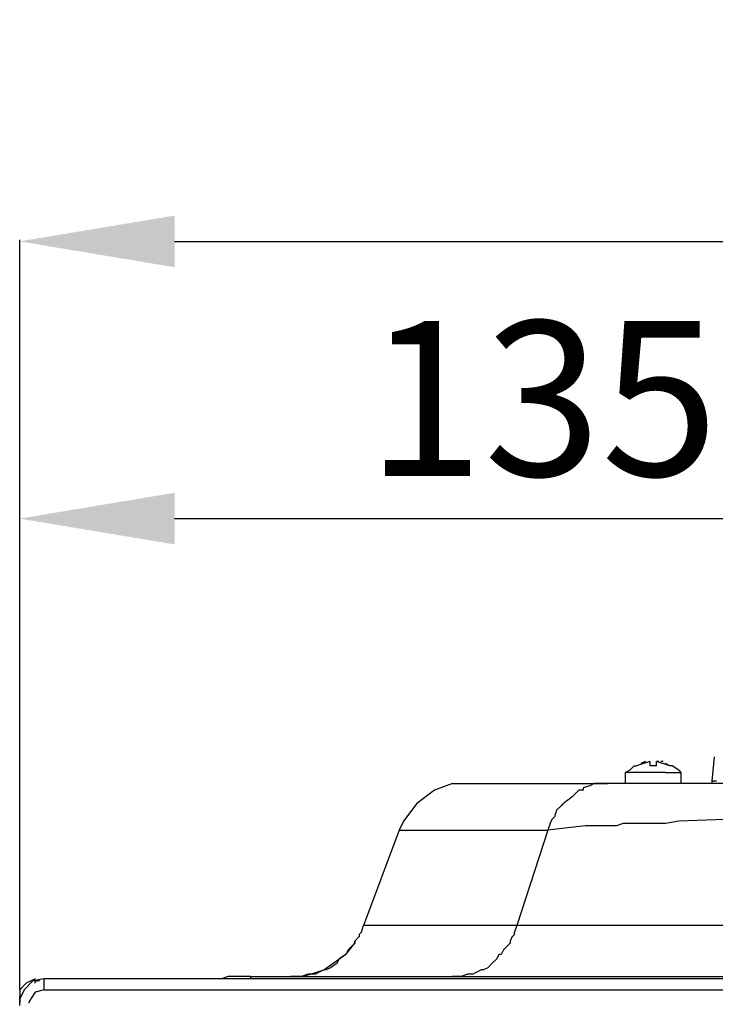
# Model space of a CAD drawing. Units: inches. Extents: x 1810 to 4959, y 1396 to 4625.
# Drawn here: x 4595 to 4685, y 2792 to 2919 of the extents above; entities that cross this region are included whole.
import ezdxf

# ---------------------------------------------------------------- set-up
doc = ezdxf.new("R2010")
doc.units = ezdxf.units.IN
doc.header["$MEASUREMENT"] = 0
doc.layers.get('Defpoints').update_dxf_attribs({"color": 253})
doc.layers.add('$_urządzenia', color=4, linetype='Continuous')
doc.layers.add('WYMIAR', color=41, linetype='Continuous')
doc.styles.get("Standard").update_dxf_attribs({"font": 'GOTHIC.TTF'})
doc.dimstyles.get("Standard").update_dxf_attribs({"dimtxt": 0.18, "dimasz": 0.18, "dimexe": 0.18, "dimexo": 0.0625, "dimgap": 0.09, "dimtad": 1, "dimtih": 1, "dimtoh": 1, "dimdec": 4, "dimzin": 0, "dimdsep": 46, "dimtxsty": 'Standard', "dimcen": 0.09, "dimadec": 0, "dimazin": 0, "dimtfac": 1, "dimtdec": 4, "dimtofl": 0, "dimtmove": 0, "dimatfit": 3, "dimfxl": 1, "dimtolj": 1, "dimtzin": 0, "dimarcsym": 0})

# ---------------------------------------------------------------- blocks, each defined once
blk = doc.blocks.new('*D147')
at = {"layer": 'Defpoints', "color": 0, "transparency": 16777216}
for p in [(4729.71, 2855.04), (4729.71, 2818.9), (4594.71, 2794.19)]:
    blk.add_point(p, dxfattribs=at)
at = {"layer": 'WYMIAR', "color": 0, "lineweight": -2, "transparency": 16777216}
for p, q in [((4594.71, 2794.25), (4594.71, 2855.22)), ((4614.71, 2855.04), (4709.71, 2855.04)), ((4729.71, 2818.96), (4729.71, 2855.22))]:
    blk.add_line(p, q, dxfattribs=at)
at = {"layer": 'WYMIAR', "color": 0, "transparency": 16777216}
for points in [[(4614.71, 2858.38), (4614.71, 2851.71), (4594.71, 2855.04)], [(4709.71, 2858.38), (4709.71, 2851.71), (4729.71, 2855.04)]]:
    blk.add_solid(points, dxfattribs=at)
at = {"layer": 'WYMIAR', "color": 0, "transparency": 16777216, "insert": (4662.21, 2870.55), "char_height": 20, "attachment_point": 5}
blk.add_mtext('\\A1;135', dxfattribs=at)
blk = doc.blocks.new('*D148')
at = {"layer": 'Defpoints', "color": 0, "transparency": 16777216}
for p in [(4845.94, 2890.84), (4845.94, 2795.62), (4594.71, 2794.19)]:
    blk.add_point(p, dxfattribs=at)
at = {"layer": 'WYMIAR', "color": 0, "lineweight": -2, "transparency": 16777216}
for p, q in [((4594.71, 2794.25), (4594.71, 2891.02)), ((4614.71, 2890.84), (4825.94, 2890.84)), ((4845.94, 2795.68), (4845.94, 2891.02))]:
    blk.add_line(p, q, dxfattribs=at)
at = {"layer": 'WYMIAR', "color": 0, "transparency": 16777216}
for points in [[(4614.71, 2894.17), (4614.71, 2887.5), (4594.71, 2890.84)], [(4825.94, 2894.17), (4825.94, 2887.5), (4845.94, 2890.84)]]:
    blk.add_solid(points, dxfattribs=at)
at = {"layer": 'WYMIAR', "color": 0, "transparency": 16777216, "insert": (4734.99, 2906.34), "char_height": 20, "attachment_point": 5}
blk.add_mtext('\\A1;252', dxfattribs=at)
blk = doc.blocks.new('A$C248b8a23')
at = {"layer": '$_urządzenia'}
for points in [[(89.66, 751.67), (89.38, 748.52)], [(79.35, 750.52), (78.78, 749.95)], [(79.35, 750.52), (79.64, 750.52)], [(81.36, 751.1), (79.64, 750.52)], [(80.78, 751.1), (80.21, 750.81)], [(81.36, 751.1), (81.36, 750.52)], [(82.22, 750.52), (81.36, 750.52)], [(82.22, 750.52), (81.64, 750.52)], [(83.93, 750.52), (82.21, 751.1)], [(82.5, 751.1), (82.21, 751.1)], [(82.22, 750.52), (82.22, 751.1)], [(83.08, 751.1), (82.79, 751.1)], [(83.93, 750.52), (83.36, 750.81)], [(84.22, 750.52), (83.93, 750.52)], [(85.08, 749.95), (84.22, 750.52)], [(78.78, 749.95), (78.2, 749.66)], [(78.21, 748.23), (78.21, 749.66)], [(83.36, 749.66), (78.21, 749.66)], [(83.36, 749.66), (85.37, 749.66)], [(85.08, 749.95), (85.37, 749.66)], [(85.37, 749.66), (85.37, 748.23)], [(55.86, 748.23), (53.57, 747.37), (51.28, 745.65), (49.56, 743.36), (48.99, 742.21)], [(55.86, 748.23), (57.29, 748.23)], [(57.29, 748.23), (75.91, 748.23)], [(73.62, 747.94), (72.76, 747.66)], [(72.76, 747.66), (72.76, 747.37)], [(74.19, 748.23), (73.62, 747.94)], [(74.48, 748.23), (74.19, 748.23)], [(74.77, 748.23), (74.48, 748.23)], [(75.05, 748.23), (74.77, 748.23)], [(75.91, 748.23), (75.06, 748.23)], [(97.4, 748.23), (75.92, 748.23)], [(85.37, 748.23), (78.2, 748.23)], [(89.38, 748.23), (85.08, 748.23)], [(89.38, 748.52), (89.38, 748.23)], [(89.38, 748.52), (89.38, 748.23)], [(89.66, 748.52), (89.38, 748.52)], [(89.95, 748.52), (89.66, 748.52)], [(89.66, 748.52), (89.66, 748.52)], [(71.33, 746.51), (70.19, 745.65)], [(72.19, 747.37), (71.33, 746.51)], [(72.76, 747.37), (72.19, 747.37)], [(69.9, 745.37), (69.32, 744.79)], [(70.18, 745.65), (69.9, 745.37)], [(69.04, 743.93), (68.75, 743.65)], [(69.32, 744.79), (69.04, 743.94)], [(69.04, 743.93), (69.04, 743.93)], [(68.47, 743.07), (68.18, 742.22)], [(70.76, 742.5), (68.18, 742.21)], [(68.75, 743.65), (68.46, 743.07)], [(73.05, 742.79), (70.76, 742.5)], [(77.06, 742.79), (73.05, 742.79)], [(77.92, 743.07), (77.06, 742.79)], [(83.36, 743.07), (77.92, 743.07)], [(85.08, 743.36), (83.36, 743.07)], [(92.24, 743.65), (85.08, 743.36)], [(48.99, 742.22), (44.4, 729.9)], [(48.99, 742.22), (68.18, 742.22)], [(68.18, 742.22), (64.17, 729.9)], [(44.12, 729.04), (44.4, 729.9)], [(64.17, 729.9), (44.4, 729.9)], [(64.17, 729.9), (63.88, 729.04)], [(95.68, 729.9), (64.17, 729.9)], [(44.12, 729.04), (43.83, 728.75)], [(43.83, 728.75), (43.83, 728.46)], [(63.88, 728.75), (63.6, 728.46)], [(63.88, 728.75), (63.88, 729.04)], [(42.11, 726.17), (43.26, 727.61)], [(42.97, 727.32), (42.4, 726.74)], [(43.26, 727.61), (42.97, 727.32)], [(43.83, 728.47), (43.26, 727.89)], [(43.26, 727.61), (43.26, 727.89)], [(43.26, 727.89), (43.26, 727.6)], [(63.02, 727.32), (62.45, 726.74)], [(63.31, 727.61), (63.02, 727.32)], [(63.6, 728.47), (63.31, 727.89)], [(63.31, 727.89), (63.31, 727.6)], [(39.25, 724.17), (42.11, 726.18)], [(42.11, 726.17), (41.25, 725.6)], [(42.4, 726.75), (42.11, 726.17)], [(42.11, 726.17), (42.11, 726.17)], [(61.88, 726.17), (61.59, 725.6)], [(62.16, 726.17), (61.88, 726.17)], [(62.45, 726.75), (62.16, 726.17)], [(40.97, 725.03), (40.11, 724.45)], [(41.25, 725.6), (40.96, 725.03)], [(61.02, 725.03), (60.44, 724.45)], [(61.59, 725.6), (61.02, 725.03)], [(36.38, 723.31), (37.53, 723.6)], [(37.24, 723.6), (36.38, 723.31)], [(37.53, 723.6), (37.24, 723.6)], [(37.53, 723.6), (39.25, 724.17)], [(38.1, 723.6), (37.53, 723.6)], [(38.67, 723.88), (38.1, 723.59)], [(39.25, 724.17), (38.67, 723.88)], [(39.53, 724.17), (39.25, 724.17)], [(40.11, 724.45), (39.53, 724.17)], [(57.87, 723.6), (57.01, 723.31)], [(58.15, 723.6), (57.87, 723.6)], [(58.44, 723.6), (58.15, 723.6)], [(59.01, 723.88), (58.44, 723.59)], [(59.59, 724.17), (59.01, 723.88)], [(59.87, 724.17), (59.58, 724.17)], [(60.44, 724.45), (59.87, 724.17)], [(3.15, 723.02), (1.72, 722.74), (0.58, 721.59), (0, 720.45), (0, 719.87)], [(2.01, 723.02), (0.86, 722.45), (0, 721.59), (0, 720.73)], [(2.01, 722.45), (2.01, 722.74)], [(2.01, 722.74), (2.29, 722.74)], [(2.58, 722.74), (2.29, 722.74)], [(3.15, 722.45), (3.15, 723.02)], [(217.14, 723.02), (3.15, 723.02)], [(3.15, 721.59), (3.15, 722.45)], [(26.93, 723.31), (26.07, 723.02)], [(29.79, 723.31), (26.93, 723.31)], [(29.79, 723.31), (29.79, 723.02)], [(29.79, 723.31), (182.48, 723.31)], [(36.38, 723.31), (34.95, 723.31)], [(35.81, 723.31), (34.95, 723.31)], [(36.38, 723.31), (35.81, 723.31)], [(36.38, 723.31), (36.38, 723.31)], [(56.43, 723.31), (55.86, 723.31)], [(57.01, 723.31), (56.43, 723.31)], [(57.01, 723.31), (57.01, 723.31)], [(3.15, 721.59), (2.01, 721.3), (1.43, 720.44), (1.15, 719.87)], [(3.15, 721.59), (217.14, 721.59)], [(0, 719.58), (0, 720.73)]]:
    blk.add_lwpolyline(points, dxfattribs=at)

msp = doc.modelspace()

# ---------------------------------------------------------------- block references
at = {"layer": '$_urządzenia'}
msp.add_blockref('A$C248b8a23', (4594.71, 2072.6), dxfattribs=at)

# ---------------------------------------------------------------- dimensions: what is measured, and where the dimension line sits
at = {"layer": 'WYMIAR'}
dim = msp.add_linear_dim(base=(4845.94, 2890.84), p1=(4594.71, 2794.19), p2=(4845.94, 2795.62), text='252', dimstyle='Standard', override={"dimtxt": 20, "dimasz": 20, "dimgap": 5, "dimdec": 0}, dxfattribs=at)
dim.commit()
dim.dimension.update_dxf_attribs({"geometry": '*D148', "text_midpoint": (4734.99, 2890.84), "dimtype": 160})
dim = msp.add_linear_dim(base=(4729.71, 2855.04), p1=(4594.71, 2794.19), p2=(4729.71, 2818.9), dimstyle='Standard', override={"dimtxt": 20, "dimasz": 20, "dimgap": 5, "dimdec": 0}, dxfattribs=at)
dim.commit()
dim.dimension.update_dxf_attribs({"geometry": '*D147', "text_midpoint": (4662.21, 2870.55)})

doc.saveas('drawing.dxf')
